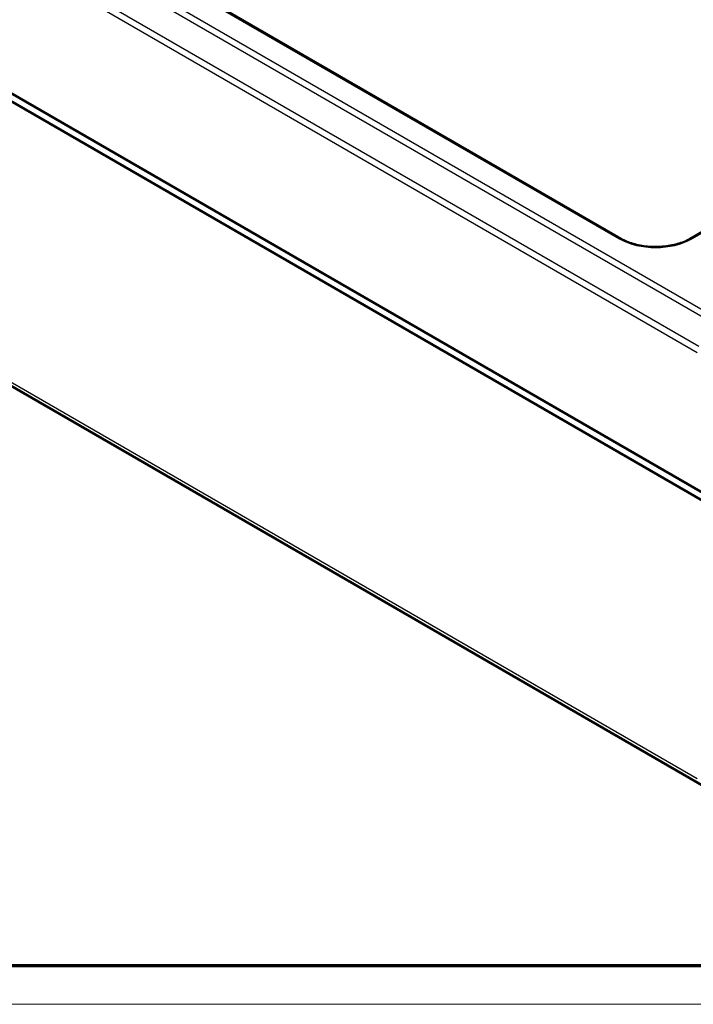
# Model space of a CAD drawing. Units: millimetres. Extents: x 1 to 840, y 1 to 593.
# Drawn here: x 89 to 159, y 1 to 103 of the extents above; entities that cross this region are included whole.
import ezdxf

# ---------------------------------------------------------------- set-up
doc = ezdxf.new("R2010")
doc.units = ezdxf.units.MM
doc.layers.get('0').update_dxf_attribs({"lineweight": 25})
doc.layers.add('Sichtbar (ISO)', color=7, linetype='Continuous', lineweight=50)
doc.layers.add('Sichtbar schmal (ISO)', color=1, linetype='Continuous', lineweight=25)

# ---------------------------------------------------------------- blocks, each defined once
blk = doc.blocks.new('Ränder Bopla-A1-Rahmen')
at = {"color": 3, "linetype": 'Continuous', "lineweight": 70}
blk.add_line((836, 5), (20, 5), dxfattribs=at)
at = {"color": 1, "linetype": 'Continuous', "lineweight": 18}
blk.add_line((840, 1), (1, 1), dxfattribs=at)

msp = doc.modelspace()

# ---------------------------------------------------------------- linework, layer by layer
at = {"layer": 'Sichtbar (ISO)'}
for p, q in [((151.50652692, 80.40625006), (49.63997941, 139.21892869)), ((164.39974163, 51.49294318), (27.72067006, 130.40464195)), ((164.39973093, 50.67645278), (27.72068076, 129.58813919)), ((203.29161547, 106.15081716), (158.70071723, 80.40625006)), ((34.42971772, 96.16649031), (160.15836988, 23.57701914))]:
    msp.add_line(p, q, dxfattribs=at)
msp.add_open_spline([(151.50652692, 80.40625006), (151.68840648, 80.30124185), (151.88575128, 80.20362005), (152.30677466, 80.02619379), (152.53049891, 79.94642671), (152.9988188, 79.80727045), (153.24346754, 79.74794128), (153.74734467, 79.65165737), (154.0066035, 79.61476043), (154.53281254, 79.56463191), (154.79976952, 79.55143988), (155.33416937, 79.5492285), (155.60160709, 79.56022371), (156.12970527, 79.60608233), (156.39036368, 79.64093394), (156.89783411, 79.73338591), (157.14466172, 79.79095067), (157.61785863, 79.92691249), (157.84427143, 80.00525749), (158.28816381, 80.18724936), (158.50353281, 80.29240559), (158.70071723, 80.40625006)], degree=3, knots=[-0.7852458701, -0.7852458701, -0.7852458701, -0.7852458701, -0.6303772804, -0.6303772804, -0.4751831234, -0.4751831234, -0.3195319472, -0.3195319472, -0.163478896, -0.163478896, -0.007165025, -0.007165025, 0.1492427936, 0.1492427936, 0.3055722989, 0.3055722989, 0.4616550912, 0.4616550912, 0.6173453544, 0.6173453544, 0.7852458701, 0.7852458701, 0.7852458701, 0.7852458701], dxfattribs=at)
at = {"layer": 'Sichtbar schmal (ISO)'}
for p, q in [((34.82515043, 144.54624971), (160.92531723, 71.74228446)), ((161.37087011, 72.18179811), (35.27054669, 144.98585378)), ((159.58554801, 69.22444317), (33.28946217, 142.14152233)), ((33.1237591, 141.53474961), (159.42007028, 68.61754036)), ((49.48997941, 139.20407005), (151.35652692, 80.39139142)), ((158.85071723, 80.39139142), (203.44161547, 106.13595852)), ((159.42007028, 24.38770333), (33.59771474, 97.03127417)), ((33.76339941, 96.61584818), (159.5833276, 23.97367877))]:
    msp.add_line(p, q, dxfattribs=at)
for centre, major_axis, ratio, start_param, end_param in [((151.35652692, 80.14644244), (0.15, 0.25980762), 0.5773502692, 0, 0.7853981634), ((155.10362207, 82.55609609), (5.3, 0), 0.5775261491, 3.9271431102, 5.4976348505), ((158.85071723, 80.14644244), (-0.15, 0.25980762), 0.5773502692, 5.4977871438, 6.2831853072)]:
    msp.add_ellipse(centre, major_axis=major_axis, ratio=ratio, start_param=start_param, end_param=end_param, dxfattribs=at)

# ---------------------------------------------------------------- block references
msp.add_blockref('Ränder Bopla-A1-Rahmen', (0, 0))

doc.saveas('drawing.dxf')
